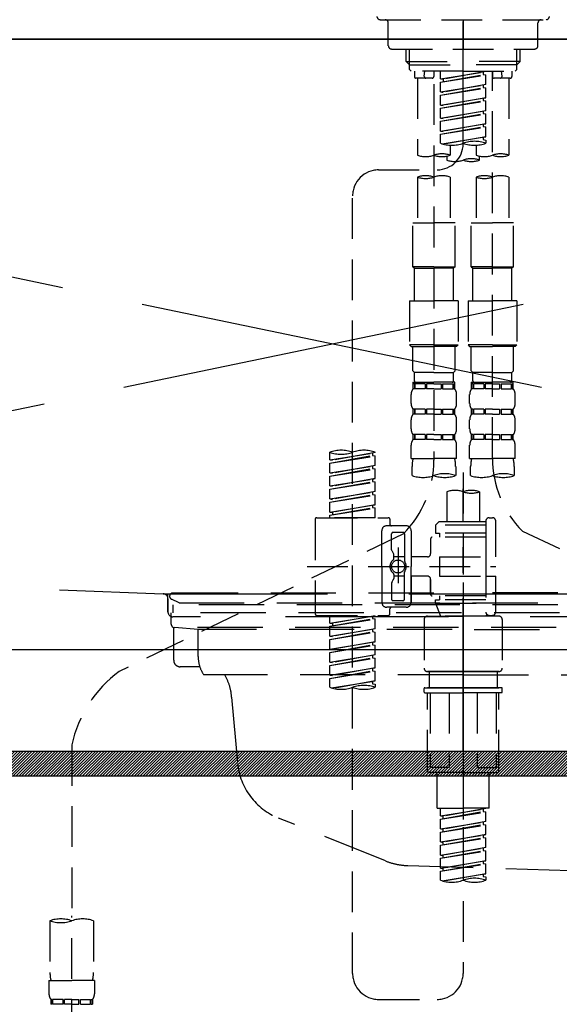
# Model space of a CAD drawing. Extents: x 163 to 26285, y -32850 to -24450.
# Drawn here: x 2794 to 2959, y -30459 to -30158 of the extents above; entities that cross this region are included whole.
import ezdxf

# ---------------------------------------------------------------- set-up
doc = ezdxf.new("R2010")
doc.units = 0
doc.header["$LTSCALE"] = 50
doc.header["$MEASUREMENT"] = 0
for name, pattern in [('CENTER', [2, 1.25, -0.25, 0.25, -0.25]), ('CENTER2', [1.125, 0.75, -0.125, 0.125, -0.125]), ('DASHED', [0.75, 0.5, -0.25]), ('HIDDEN', [0.375, 0.25, -0.125]), ('STYLE_01', [1.40625, 0.9375, -0.15625, 0.15625, -0.15625])]:
    doc.linetypes.add(name, pattern=pattern)
for name, color, linetype in [('120-キャビネット（外）', 7, 'CONTINUOUS'), ('122-扉', 6, 'CONTINUOUS'), ('123-扉向き', 231, 'CENTER'), ('126-甲板', 2, 'CONTINUOUS'), ('140-パーツ芯', 13, 'CENTER'), ('150-機器', 8, 'CONTINUOUS')]:
    doc.layers.add(name, color=color, linetype=linetype)

msp = doc.modelspace()

# ---------------------------------------------------------------- hatches: boundary and pattern name
at = {"layer": '122-扉'}
h = msp.add_hatch(dxfattribs=at)
h.set_pattern_fill('ANSI31', color=256, scale=5, style=0)
h.set_pattern_definition([(45, (-286793.57366, -3679.5082), (-0.4419417382, 0.4419417382), [])])
h.paths.add_polyline_path([(2751.02, -30381.89), (2751.02, -30389.39), (3028.02, -30389.39), (3028.02, -30381.89)])

# ---------------------------------------------------------------- linework, layer by layer
at = {"layer": '120-キャビネット（外）', "color": 6}
msp.add_lwpolyline([(3339.52, -30163.64), (2439.52, -30163.64), (2439.52, -30883.64), (3339.52, -30883.64)], close=True, dxfattribs=at)
at = {"layer": '122-扉'}
msp.add_line((2439.52, -30350.64), (3339.52, -30350.64), dxfattribs=at)
msp.add_lwpolyline([(2751.02, -30381.89), (2751.02, -30389.39), (3028.02, -30389.39), (3028.02, -30381.89)], close=True, dxfattribs=at)
at = {"layer": '123-扉向き', "ltscale": 2}
for p, q in [((2439.52, -30163.34), (3339.52, -30350.64)), ((3339.52, -30163.64), (2439.52, -30350.64))]:
    msp.add_line(p, q, dxfattribs=at)
at = {"layer": '126-甲板'}
msp.add_lwpolyline([(4639.52, -30123.64), (1217.52, -30123.64), (1217.52, -30163.64), (4639.52, -30163.64)], close=True, dxfattribs=at)
at = {"layer": '140-パーツ芯', "linetype": 'STYLE_01'}
msp.add_line((2929.52, -30381.84), (2929.52, -30301.48), dxfattribs=at)
at = {"layer": '150-機器', "color": 161, "linetype": 'CENTER2'}
msp.add_line((2929.52, -30195.72), (2929.52, -29863.74), dxfattribs=at)
at = {"layer": '150-機器', "color": 13, "linetype": 'DASHED', "ltscale": 0.5}
for p, q in [((2904.09, -30157.71), (2954.95, -30157.71)), ((2906.58, -30165.69), (2906.58, -30158.71)), ((2929.52, -30157.71), (2929.52, -30166.69)), ((2952.46, -30165.69), (2952.46, -30158.71)), ((2907.58, -30166.69), (2951.46, -30166.69)), ((2912.07, -30170.52), (2912.07, -30166.69)), ((2913.08, -30171.52), (2913.08, -30166.69)), ((2945.96, -30171.52), (2945.96, -30166.69)), ((2946.97, -30170.52), (2946.97, -30166.69)), ((2912.07, -30170.52), (2929.52, -30170.52)), ((2913.06, -30171.52), (2912.07, -30170.52)), ((2946.97, -30170.52), (2929.52, -30170.52)), ((2945.98, -30171.52), (2946.97, -30170.52)), ((2913.08, -30171.53), (2929.52, -30171.53)), ((2913.11, -30173.01), (2913.11, -30171.52)), ((2913.61, -30173.51), (2913.11, -30173.01)), ((2929.52, -30173.51), (2913.56, -30173.51)), ((2914.56, -30173.51), (2914.56, -30175.11)), ((2917.6, -30175.06), (2917.73, -30173.51)), ((2920.54, -30173.51), (2920.54, -30175.11)), ((2922.54, -30175.87), (2922.54, -30173.51)), ((2922.54, -30175.87), (2936.5, -30173.62)), ((2936.5, -30173.62), (2923.39, -30175.98)), ((2945.96, -30171.53), (2929.52, -30171.53)), ((2929.52, -30173.51), (2945.43, -30173.51)), ((2935.65, -30173.77), (2935.65, -30174.51)), ((2938.5, -30173.51), (2938.5, -30175.11)), ((2938.5, -30292), (2938.5, -30173.51)), ((2941.44, -30175.06), (2941.31, -30173.51)), ((2944.48, -30173.51), (2944.48, -30175.11)), ((2945.43, -30173.51), (2945.93, -30173.01)), ((2945.93, -30173.01), (2945.93, -30171.52)), ((2920.04, -30175.61), (2915.06, -30175.61)), ((2915.56, -30175.61), (2915.56, -30199.23)), ((2922.54, -30176.87), (2935.65, -30174.51)), ((2922.54, -30176.87), (2936.5, -30174.62)), ((2922.54, -30175.87), (2923.39, -30175.98)), ((2922.54, -30179.86), (2922.54, -30176.87)), ((2923.39, -30175.98), (2923.39, -30176.72)), ((2935.65, -30174.51), (2936.5, -30174.62)), ((2935.65, -30174.51), (2936.5, -30174.62)), ((2935.65, -30174.51), (2936.5, -30174.62)), ((2936.5, -30177.61), (2936.5, -30174.62)), ((2936.5, -30177.61), (2936.5, -30174.62)), ((2943.98, -30175.61), (2938.99, -30175.61)), ((2943.48, -30175.61), (2943.48, -30199.23)), ((2920.54, -30177.47), (2920.54, -30292.63)), ((2922.54, -30179.86), (2936.5, -30177.61)), ((2922.54, -30180.86), (2935.65, -30178.5)), ((2922.54, -30180.86), (2936.5, -30178.61)), ((2922.54, -30179.86), (2923.39, -30179.97)), ((2936.5, -30177.61), (2923.39, -30179.97)), ((2935.65, -30177.76), (2935.65, -30178.5)), ((2935.65, -30177.76), (2935.65, -30178.5)), ((2935.65, -30178.5), (2936.5, -30178.61)), ((2935.65, -30178.5), (2936.5, -30178.61)), ((2936.5, -30181.6), (2936.5, -30178.61)), ((2936.5, -30181.6), (2936.5, -30178.61)), ((2922.54, -30183.85), (2922.54, -30180.86)), ((2922.54, -30183.85), (2936.5, -30181.6)), ((2922.54, -30184.85), (2935.65, -30182.49)), ((2922.54, -30184.85), (2936.5, -30182.6)), ((2936.5, -30181.6), (2923.39, -30183.96)), ((2935.65, -30181.74), (2935.65, -30182.49)), ((2935.65, -30181.75), (2935.65, -30182.49)), ((2935.65, -30181.75), (2935.65, -30182.49)), ((2935.65, -30182.49), (2936.5, -30182.6)), ((2935.65, -30182.49), (2936.5, -30182.6)), ((2935.65, -30182.49), (2936.5, -30182.6)), ((2935.7, -30181.73), (2936.5, -30181.6)), ((2936.5, -30185.59), (2936.5, -30182.6)), ((2936.5, -30185.59), (2936.5, -30182.6)), ((2922.54, -30183.85), (2923.39, -30183.96)), ((2922.54, -30187.84), (2922.54, -30184.85)), ((2922.54, -30187.84), (2936.5, -30185.59)), ((2936.5, -30185.59), (2923.39, -30187.95)), ((2935.65, -30185.74), (2935.65, -30186.48)), ((2935.65, -30185.74), (2935.65, -30186.48)), ((2922.54, -30188.84), (2935.65, -30186.48)), ((2922.54, -30188.84), (2936.5, -30186.59)), ((2922.54, -30187.84), (2923.39, -30187.95)), ((2922.54, -30191.83), (2922.54, -30188.84)), ((2935.65, -30186.48), (2936.5, -30186.59)), ((2935.65, -30186.48), (2936.5, -30186.59)), ((2936.5, -30189.58), (2936.5, -30186.59)), ((2936.5, -30189.58), (2936.5, -30186.59)), ((2922.54, -30191.83), (2936.5, -30189.58)), ((2922.54, -30192.83), (2935.65, -30190.47)), ((2922.54, -30192.83), (2936.5, -30190.58)), ((2922.54, -30191.83), (2923.39, -30191.94)), ((2936.5, -30189.58), (2923.39, -30191.94)), ((2935.65, -30189.72), (2935.65, -30190.47)), ((2935.65, -30189.73), (2935.65, -30190.47)), ((2935.65, -30189.73), (2935.65, -30190.47)), ((2935.65, -30190.47), (2936.5, -30190.58)), ((2935.65, -30190.47), (2936.5, -30190.58)), ((2935.7, -30189.71), (2936.5, -30189.58)), ((2936.5, -30193.57), (2936.5, -30190.58)), ((2936.5, -30193.57), (2936.5, -30190.58)), ((2922.54, -30195.56), (2922.54, -30192.83)), ((2923.07, -30195.73), (2936.5, -30193.57)), ((2936.5, -30193.57), (2923.63, -30195.88)), ((2935.65, -30193.7), (2935.65, -30194.46)), ((2935.65, -30193.72), (2935.65, -30194.46)), ((2935.65, -30193.72), (2935.65, -30194.46)), ((2935.65, -30194.46), (2936.5, -30194.57)), ((2935.65, -30194.46), (2936.5, -30194.57)), ((2935.7, -30193.7), (2936.5, -30193.57)), ((2936.5, -30194.57), (2936.5, -30195.56)), ((2925.53, -30196.15), (2925.53, -30199.23)), ((2933.51, -30196.15), (2933.51, -30199.23)), ((2924.53, -30199.51), (2924.53, -30200.73)), ((2934.51, -30200.73), (2934.51, -30199.5)), ((2903.58, -30203.72), (2921.55, -30203.7)), ((2915.56, -30205.95), (2915.56, -30219.92)), ((2925.53, -30205.95), (2925.53, -30219.92)), ((2933.51, -30205.95), (2933.51, -30219.92)), ((2943.48, -30205.95), (2943.48, -30219.92)), ((2895.61, -30449.89), (2895.61, -30211.7)), ((2914.06, -30233.38), (2914.06, -30219.92)), ((2914.06, -30219.92), (2920.54, -30219.92)), ((2927.03, -30219.92), (2920.54, -30219.92)), ((2927.03, -30233.38), (2927.03, -30219.92)), ((2932.01, -30233.38), (2932.01, -30219.92)), ((2932.01, -30219.92), (2938.5, -30219.92)), ((2944.98, -30219.92), (2938.5, -30219.92)), ((2944.98, -30233.38), (2944.98, -30219.92)), ((2920.54, -30233.38), (2914.06, -30233.38)), ((2914.06, -30233.38), (2914.56, -30233.88)), ((2914.56, -30233.88), (2920.54, -30233.88)), ((2914.56, -30243.85), (2914.56, -30233.88)), ((2920.54, -30233.38), (2927.03, -30233.38)), ((2926.53, -30233.88), (2920.54, -30233.88)), ((2927.03, -30233.38), (2926.53, -30233.88)), ((2926.53, -30243.85), (2926.53, -30233.88)), ((2938.5, -30233.38), (2932.01, -30233.38)), ((2932.01, -30233.38), (2932.51, -30233.88)), ((2932.51, -30233.88), (2938.5, -30233.88)), ((2932.51, -30243.85), (2932.51, -30233.88)), ((2938.5, -30233.38), (2944.98, -30233.38)), ((2944.48, -30233.88), (2938.5, -30233.88)), ((2944.98, -30233.38), (2944.48, -30233.88)), ((2944.48, -30243.85), (2944.48, -30233.88)), ((2913.06, -30243.85), (2920.54, -30243.85)), ((2913.06, -30243.85), (2913.06, -30257.32)), ((2928.02, -30243.85), (2920.54, -30243.85)), ((2928.02, -30243.85), (2928.02, -30257.32)), ((2931.02, -30243.85), (2938.5, -30243.85)), ((2931.02, -30243.85), (2931.02, -30257.32)), ((2945.98, -30243.85), (2938.5, -30243.85)), ((2945.98, -30243.85), (2945.98, -30257.32)), ((2920.54, -30257.32), (2913.06, -30257.32)), ((2913.06, -30257.32), (2913.56, -30257.82)), ((2913.56, -30257.82), (2920.54, -30257.82)), ((2914.06, -30265.3), (2914.06, -30257.82)), ((2920.54, -30257.32), (2928.02, -30257.32)), ((2927.52, -30257.82), (2920.54, -30257.82)), ((2927.03, -30265.3), (2927.03, -30257.82)), ((2928.02, -30257.32), (2927.52, -30257.82)), ((2938.5, -30257.32), (2931.02, -30257.32)), ((2931.02, -30257.32), (2931.51, -30257.82)), ((2931.51, -30257.82), (2938.5, -30257.82)), ((2932.01, -30265.3), (2932.01, -30257.82)), ((2938.5, -30257.32), (2945.98, -30257.32)), ((2945.48, -30257.82), (2938.5, -30257.82)), ((2944.98, -30265.3), (2944.98, -30257.82)), ((2945.98, -30257.32), (2945.48, -30257.82)), ((2914.06, -30265.3), (2914.56, -30265.79)), ((2914.56, -30268.39), (2914.56, -30265.79)), ((2920.54, -30265.79), (2914.56, -30265.79)), ((2920.54, -30265.79), (2926.53, -30265.79)), ((2927.03, -30265.3), (2926.53, -30265.79)), ((2926.53, -30268.39), (2926.53, -30265.79)), ((2932.01, -30265.3), (2932.51, -30265.79)), ((2932.51, -30268.39), (2932.51, -30265.79)), ((2938.5, -30265.79), (2932.51, -30265.79)), ((2938.5, -30265.79), (2944.48, -30265.79)), ((2944.98, -30265.3), (2944.48, -30265.79)), ((2944.48, -30268.39), (2944.48, -30265.79)), ((2914.06, -30268.79), (2920.54, -30268.79)), ((2914.16, -30270.78), (2914.16, -30268.79)), ((2914.16, -30268.79), (2920.54, -30268.79)), ((2914.56, -30269.29), (2914.16, -30269.29)), ((2914.56, -30269.29), (2914.56, -30270.78)), ((2914.66, -30268.79), (2920.54, -30268.79)), ((2914.66, -30268.79), (2920.54, -30268.79)), ((2917.87, -30269.29), (2914.75, -30269.29)), ((2914.75, -30269.29), (2914.75, -30270.78)), ((2917.87, -30269.29), (2917.87, -30270.78)), ((2920.54, -30269.29), (2918.33, -30269.29)), ((2918.33, -30269.29), (2918.33, -30270.78)), ((2926.93, -30268.79), (2920.54, -30268.79)), ((2920.54, -30269.29), (2922.75, -30269.29)), ((2922.75, -30269.29), (2922.75, -30270.78)), ((2923.21, -30269.29), (2926.34, -30269.29)), ((2923.21, -30269.29), (2923.21, -30270.78)), ((2926.34, -30269.29), (2926.34, -30270.78)), ((2926.53, -30269.29), (2926.93, -30269.29)), ((2926.53, -30269.29), (2926.53, -30270.78)), ((2926.93, -30270.78), (2926.93, -30268.79)), ((2932.01, -30268.79), (2938.5, -30268.79)), ((2932.11, -30270.78), (2932.11, -30268.79)), ((2932.11, -30268.79), (2938.5, -30268.79)), ((2932.51, -30269.29), (2932.11, -30269.29)), ((2932.51, -30269.29), (2932.51, -30270.78)), ((2932.61, -30268.79), (2938.5, -30268.79)), ((2932.61, -30268.79), (2938.5, -30268.79)), ((2935.82, -30269.29), (2932.7, -30269.29)), ((2932.7, -30269.29), (2932.7, -30270.78)), ((2935.82, -30269.29), (2935.82, -30270.78)), ((2938.5, -30269.29), (2936.29, -30269.29)), ((2936.29, -30269.29), (2936.29, -30270.78)), ((2944.88, -30268.79), (2938.5, -30268.79)), ((2938.5, -30269.29), (2940.71, -30269.29)), ((2940.71, -30269.29), (2940.71, -30270.78)), ((2941.17, -30269.29), (2944.29, -30269.29)), ((2941.17, -30269.29), (2941.17, -30270.78)), ((2944.29, -30269.29), (2944.29, -30270.78)), ((2944.48, -30269.29), (2944.88, -30269.29)), ((2944.48, -30269.29), (2944.48, -30270.78)), ((2944.88, -30270.78), (2944.88, -30268.79)), ((2913.56, -30275.32), (2913.56, -30272.53)), ((2914.56, -30270.78), (2914.16, -30270.78)), ((2917.87, -30270.78), (2914.75, -30270.78)), ((2920.54, -30270.78), (2918.33, -30270.78)), ((2920.54, -30270.78), (2922.75, -30270.78)), ((2923.21, -30270.78), (2926.34, -30270.78)), ((2926.53, -30270.78), (2926.93, -30270.78)), ((2927.52, -30275.32), (2927.52, -30272.53)), ((2931.51, -30275.32), (2931.51, -30272.53)), ((2932.51, -30270.78), (2932.11, -30270.78)), ((2935.82, -30270.78), (2932.7, -30270.78)), ((2938.5, -30270.78), (2936.29, -30270.78)), ((2938.5, -30270.78), (2940.71, -30270.78)), ((2941.17, -30270.78), (2944.29, -30270.78)), ((2944.48, -30270.78), (2944.88, -30270.78)), ((2945.48, -30275.32), (2945.48, -30272.53)), ((2914.16, -30278.56), (2914.16, -30277.06)), ((2914.56, -30277.06), (2914.16, -30277.06)), ((2914.56, -30278.56), (2914.16, -30278.56)), ((2914.56, -30277.06), (2914.56, -30278.56)), ((2914.75, -30277.06), (2914.75, -30278.56)), ((2917.87, -30277.06), (2914.75, -30277.06)), ((2917.87, -30278.56), (2914.75, -30278.56)), ((2917.87, -30277.06), (2917.87, -30278.56)), ((2918.33, -30277.06), (2918.33, -30278.56)), ((2920.54, -30277.06), (2918.33, -30277.06)), ((2920.54, -30278.56), (2918.33, -30278.56)), ((2920.54, -30277.06), (2922.75, -30277.06)), ((2920.54, -30278.56), (2922.75, -30278.56)), ((2922.75, -30277.06), (2922.75, -30278.56)), ((2923.21, -30277.06), (2923.21, -30278.56)), ((2923.21, -30277.06), (2926.34, -30277.06)), ((2923.21, -30278.56), (2926.34, -30278.56)), ((2926.34, -30277.06), (2926.34, -30278.56)), ((2926.53, -30277.06), (2926.53, -30278.56)), ((2926.53, -30277.06), (2926.93, -30277.06)), ((2926.53, -30278.56), (2926.93, -30278.56)), ((2926.93, -30278.56), (2926.93, -30277.06)), ((2932.11, -30278.56), (2932.11, -30277.06)), ((2932.51, -30277.06), (2932.11, -30277.06)), ((2932.51, -30278.56), (2932.11, -30278.56)), ((2932.51, -30277.06), (2932.51, -30278.56)), ((2932.7, -30277.06), (2932.7, -30278.56)), ((2935.82, -30277.06), (2932.7, -30277.06)), ((2935.82, -30278.56), (2932.7, -30278.56)), ((2935.82, -30277.06), (2935.82, -30278.56)), ((2936.29, -30277.06), (2936.29, -30278.56)), ((2938.5, -30277.06), (2936.29, -30277.06)), ((2938.5, -30278.56), (2936.29, -30278.56)), ((2938.5, -30277.06), (2940.71, -30277.06)), ((2938.5, -30278.56), (2940.71, -30278.56)), ((2940.71, -30277.06), (2940.71, -30278.56)), ((2941.17, -30277.06), (2941.17, -30278.56)), ((2941.17, -30277.06), (2944.29, -30277.06)), ((2941.17, -30278.56), (2944.29, -30278.56)), ((2944.29, -30277.06), (2944.29, -30278.56)), ((2944.48, -30277.06), (2944.48, -30278.56)), ((2944.48, -30277.06), (2944.88, -30277.06)), ((2944.48, -30278.56), (2944.88, -30278.56)), ((2944.88, -30278.56), (2944.88, -30277.06)), ((2913.56, -30283.1), (2913.56, -30280.31)), ((2927.52, -30283.1), (2927.52, -30280.31)), ((2931.51, -30283.1), (2931.51, -30280.31)), ((2945.48, -30283.1), (2945.48, -30280.31)), ((2914.16, -30286.34), (2914.16, -30284.84)), ((2914.56, -30284.84), (2914.16, -30284.84)), ((2914.56, -30284.84), (2914.56, -30286.34)), ((2914.75, -30284.84), (2914.75, -30286.34)), ((2917.87, -30284.84), (2914.75, -30284.84)), ((2917.87, -30284.84), (2917.87, -30286.34)), ((2918.33, -30284.84), (2918.33, -30286.34)), ((2920.54, -30284.84), (2918.33, -30284.84)), ((2920.54, -30284.84), (2922.75, -30284.84)), ((2922.75, -30284.84), (2922.75, -30286.34)), ((2923.21, -30284.84), (2923.21, -30286.34)), ((2923.21, -30284.84), (2926.34, -30284.84)), ((2926.34, -30284.84), (2926.34, -30286.34)), ((2926.53, -30284.84), (2926.53, -30286.34)), ((2926.53, -30284.84), (2926.93, -30284.84)), ((2926.93, -30286.34), (2926.93, -30284.84)), ((2932.11, -30286.34), (2932.11, -30284.84)), ((2932.51, -30284.84), (2932.11, -30284.84)), ((2932.51, -30284.84), (2932.51, -30286.34)), ((2932.7, -30284.84), (2932.7, -30286.34)), ((2935.82, -30284.84), (2932.7, -30284.84)), ((2935.82, -30284.84), (2935.82, -30286.34)), ((2936.29, -30284.84), (2936.29, -30286.34)), ((2938.5, -30284.84), (2936.29, -30284.84)), ((2938.5, -30284.84), (2940.71, -30284.84)), ((2940.71, -30284.84), (2940.71, -30286.34)), ((2941.17, -30284.84), (2941.17, -30286.34)), ((2941.17, -30284.84), (2944.29, -30284.84)), ((2944.29, -30284.84), (2944.29, -30286.34)), ((2944.48, -30284.84), (2944.48, -30286.34)), ((2944.48, -30284.84), (2944.88, -30284.84)), ((2944.88, -30286.34), (2944.88, -30284.84)), ((2913.56, -30292.12), (2913.56, -30288.09)), ((2914.56, -30286.34), (2914.16, -30286.34)), ((2917.87, -30286.34), (2914.75, -30286.34)), ((2920.54, -30286.34), (2918.33, -30286.34)), ((2920.54, -30286.34), (2922.75, -30286.34)), ((2923.21, -30286.34), (2926.34, -30286.34)), ((2926.53, -30286.34), (2926.93, -30286.34)), ((2927.52, -30292.12), (2927.52, -30288.09)), ((2931.51, -30292.12), (2931.51, -30288.09)), ((2932.51, -30286.34), (2932.11, -30286.34)), ((2935.82, -30286.34), (2932.7, -30286.34)), ((2938.5, -30286.34), (2936.29, -30286.34)), ((2938.5, -30286.34), (2940.71, -30286.34)), ((2941.17, -30286.34), (2944.29, -30286.34)), ((2944.48, -30286.34), (2944.88, -30286.34)), ((2945.48, -30292.12), (2945.48, -30288.09)), ((2888.63, -30292.58), (2888.63, -30290.22)), ((2888.63, -30292.58), (2902.59, -30290.33)), ((2888.63, -30293.58), (2901.74, -30291.22)), ((2888.63, -30293.58), (2902.59, -30291.33)), ((2902.59, -30290.33), (2889.48, -30292.69)), ((2901.74, -30290.49), (2901.74, -30291.22)), ((2901.74, -30291.22), (2902.59, -30291.33)), ((2901.74, -30291.22), (2902.59, -30291.33)), ((2901.74, -30291.22), (2902.59, -30291.33)), ((2902.59, -30290.33), (2902.59, -30290.22)), ((2902.59, -30294.32), (2902.59, -30291.33)), ((2902.59, -30294.32), (2902.59, -30291.33)), ((2888.63, -30292.58), (2889.48, -30292.69)), ((2888.63, -30296.57), (2888.63, -30293.58)), ((2888.63, -30296.57), (2902.59, -30294.32)), ((2902.59, -30294.32), (2889.48, -30296.68)), ((2901.74, -30294.47), (2901.74, -30295.21)), ((2901.74, -30294.47), (2901.74, -30295.21)), ((2913.56, -30292.12), (2920.54, -30292.12)), ((2913.86, -30297.38), (2913.86, -30294.55)), ((2927.52, -30292.12), (2920.54, -30292.12)), ((2927.23, -30294.55), (2927.23, -30297.38)), ((2931.51, -30292.12), (2938.5, -30292.12)), ((2931.81, -30297.38), (2931.81, -30294.55)), ((2945.48, -30292.12), (2938.5, -30292.12)), ((2945.18, -30294.55), (2945.18, -30297.38)), ((2888.63, -30297.57), (2901.74, -30295.21)), ((2888.63, -30297.57), (2902.59, -30295.32)), ((2888.63, -30296.57), (2889.48, -30296.68)), ((2888.63, -30300.56), (2888.63, -30297.57)), ((2901.74, -30295.21), (2902.59, -30295.32)), ((2901.74, -30295.21), (2902.59, -30295.32)), ((2902.59, -30298.31), (2902.59, -30295.32)), ((2902.59, -30298.31), (2902.59, -30295.32)), ((2929.52, -30296.48), (2929.52, -30449.89)), ((2888.63, -30300.56), (2902.59, -30298.31)), ((2888.63, -30301.56), (2901.74, -30299.2)), ((2888.63, -30301.56), (2902.59, -30299.31)), ((2888.63, -30300.56), (2889.48, -30300.67)), ((2902.59, -30298.31), (2889.48, -30300.67)), ((2901.74, -30298.45), (2901.74, -30299.2)), ((2901.74, -30298.46), (2901.74, -30299.2)), ((2901.74, -30298.46), (2901.74, -30299.2)), ((2901.74, -30299.2), (2902.59, -30299.31)), ((2901.74, -30299.2), (2902.59, -30299.31)), ((2901.74, -30299.2), (2902.59, -30299.31)), ((2901.79, -30298.44), (2902.59, -30298.31)), ((2902.59, -30302.3), (2902.59, -30299.31)), ((2902.59, -30302.3), (2902.59, -30299.31)), ((2888.63, -30304.55), (2888.63, -30301.56)), ((2888.63, -30304.55), (2902.59, -30302.3)), ((2888.63, -30305.55), (2901.74, -30303.19)), ((2888.63, -30305.55), (2902.59, -30303.3)), ((2902.59, -30302.3), (2889.48, -30304.66)), ((2901.74, -30302.45), (2901.74, -30303.19)), ((2901.74, -30302.45), (2901.74, -30303.19)), ((2901.74, -30303.19), (2902.59, -30303.3)), ((2901.74, -30303.19), (2902.59, -30303.3)), ((2902.59, -30306.29), (2902.59, -30303.3)), ((2902.59, -30306.29), (2902.59, -30303.3)), ((2924.53, -30302.33), (2924.53, -30311.53)), ((2934.51, -30302.33), (2934.51, -30311.53)), ((2888.63, -30304.55), (2889.48, -30304.66)), ((2888.63, -30308.54), (2888.63, -30305.55)), ((2888.63, -30308.54), (2902.59, -30306.29)), ((2902.59, -30306.29), (2889.48, -30308.65)), ((2901.74, -30306.43), (2901.74, -30307.18)), ((2901.74, -30306.44), (2901.74, -30307.18)), ((2901.74, -30306.44), (2901.74, -30307.18)), ((2901.79, -30306.42), (2902.59, -30306.29)), ((2888.63, -30309.54), (2901.74, -30307.18)), ((2888.63, -30309.54), (2902.59, -30307.29)), ((2888.63, -30308.54), (2889.48, -30308.65)), ((2888.63, -30310.28), (2888.63, -30309.54)), ((2889.48, -30308.65), (2889.48, -30309.39)), ((2901.74, -30307.18), (2902.59, -30307.29)), ((2901.74, -30307.18), (2902.59, -30307.29)), ((2902.59, -30310.28), (2902.59, -30307.29)), ((2902.59, -30310.28), (2902.59, -30307.29)), ((2884.14, -30310.78), (2884.14, -30339.7)), ((2884.64, -30310.28), (2906.58, -30310.28)), ((2902.59, -30310.28), (2888.63, -30310.28)), ((2912.07, -30312.77), (2906.08, -30312.77)), ((2907.08, -30310.78), (2907.08, -30312.27)), ((2922.04, -30311.53), (2921.04, -30312.52)), ((2936.5, -30312.52), (2921.04, -30312.52)), ((2921.04, -30312.52), (2921.04, -30315.02)), ((2924.53, -30311.53), (2922.04, -30311.53)), ((2924.53, -30312.32), (2924.48, -30312.32)), ((2936.5, -30311.53), (2924.53, -30311.53)), ((2936.5, -30311.28), (2936.5, -30311.53)), ((2936.5, -30311.53), (2936.5, -30322.25)), ((2937.5, -30310.28), (2938.5, -30310.28)), ((2939.49, -30322.25), (2939.49, -30311.28)), ((2911.2, -30315.2), (2824.09, -30357.35)), ((2904.59, -30325.24), (2904.59, -30314.27)), ((2907.58, -30320.12), (2907.58, -30315.27)), ((2911.07, -30314.77), (2908.08, -30314.77)), ((2911.57, -30315.27), (2911.57, -30323.56)), ((2913.56, -30314.27), (2913.56, -30325.24)), ((2921.04, -30315.02), (2922.29, -30315.02)), ((2922.29, -30315.02), (2922.29, -30316.26)), ((2936.5, -30315.02), (2922.29, -30315.02)), ((2947.71, -30314.43), (3040.31, -30357.37)), ((2919.55, -30316.76), (2919.55, -30321.3)), ((2936.5, -30316.26), (2920.04, -30316.26)), ((2907.64, -30320.37), (2908.21, -30321.35)), ((2908.28, -30322.84), (2908.28, -30321.6)), ((2909.57, -30319.38), (2909.57, -30330.32)), ((2909.57, -30320.25), (2909.57, -30330.23)), ((2911.57, -30322.29), (2908.28, -30322.29)), ((2918.55, -30322.3), (2913.56, -30322.3)), ((2922.29, -30322.25), (2922.29, -30328.23)), ((2922.29, -30322.25), (2939.49, -30322.25)), ((2936.5, -30322.25), (2936.5, -30339.39)), ((2881.69, -30325.24), (2939.49, -30325.24)), ((2904.59, -30325.24), (2904.59, -30336.21)), ((2908.28, -30327.64), (2908.28, -30328.88)), ((2911.57, -30335.21), (2911.57, -30326.92)), ((2913.56, -30336.21), (2913.56, -30325.24)), ((2907.58, -30330.36), (2907.58, -30335.21)), ((2907.64, -30330.11), (2908.21, -30329.13)), ((2911.57, -30328.19), (2908.28, -30328.19)), ((2918.55, -30328.18), (2913.56, -30328.18)), ((2913.56, -30328.18), (2913.56, -30336.21)), ((2919.55, -30329.18), (2919.55, -30333.72)), ((2919.55, -30333.72), (2919.55, -30329.18)), ((2922.29, -30328.23), (2939.49, -30328.23)), ((2936.75, -30328.23), (2939.49, -30328.23)), ((2939.49, -30339.2), (2939.49, -30328.23)), ((2911.07, -30335.71), (2908.08, -30335.71)), ((2936.5, -30334.22), (2920.04, -30334.22)), ((2921.04, -30335.46), (2922.29, -30335.46)), ((2921.04, -30336.46), (2921.04, -30335.46)), ((2921.04, -30336.46), (2936.5, -30336.46)), ((2921.04, -30336.46), (2922.53, -30340.45)), ((2922.29, -30334.22), (2922.29, -30335.46)), ((2936.5, -30335.46), (2922.29, -30335.46)), ((2912.07, -30337.71), (2906.08, -30337.71)), ((2907.08, -30339.7), (2907.08, -30338.21)), ((2912.07, -30337.71), (2907.58, -30337.71)), ((2936.73, -30339.84), (2936.51, -30340.45)), ((2884.64, -30340.2), (2906.58, -30340.2)), ((2888.63, -30342.56), (2888.63, -30340.2)), ((2888.63, -30342.56), (2902.59, -30340.31)), ((2888.63, -30343.56), (2901.74, -30341.2)), ((2888.63, -30343.56), (2902.59, -30341.31)), ((2888.63, -30342.56), (2889.48, -30342.67)), ((2902.59, -30340.31), (2889.48, -30342.67)), ((2889.48, -30342.67), (2889.48, -30343.41)), ((2901.74, -30340.46), (2901.74, -30341.2)), ((2901.74, -30341.2), (2902.59, -30341.31)), ((2901.74, -30341.2), (2902.59, -30341.31)), ((2901.74, -30341.2), (2902.59, -30341.31)), ((2902.59, -30344.3), (2902.59, -30341.31)), ((2902.59, -30344.3), (2902.59, -30341.31)), ((2917.55, -30341.45), (2917.55, -30356.41)), ((2918.55, -30340.45), (2929.52, -30340.45)), ((2936.51, -30340.45), (2922.53, -30340.45)), ((2940.49, -30340.45), (2929.52, -30340.45)), ((2937.5, -30340.2), (2938.5, -30340.2)), ((2941.49, -30341.45), (2941.49, -30356.41)), ((2888.63, -30346.55), (2888.63, -30343.56)), ((2888.63, -30346.55), (2902.59, -30344.3)), ((2888.63, -30347.55), (2901.74, -30345.19)), ((2888.63, -30347.55), (2902.59, -30345.3)), ((2902.59, -30344.3), (2889.48, -30346.66)), ((2901.74, -30344.45), (2901.74, -30345.19)), ((2901.74, -30344.45), (2901.74, -30345.19)), ((2901.74, -30345.19), (2902.59, -30345.3)), ((2901.74, -30345.19), (2902.59, -30345.3)), ((2902.59, -30348.29), (2902.59, -30345.3)), ((2902.59, -30348.29), (2902.59, -30345.3)), ((2888.63, -30346.55), (2889.48, -30346.66)), ((2888.63, -30350.54), (2888.63, -30347.55)), ((2888.63, -30350.54), (2902.59, -30348.29)), ((2902.59, -30348.29), (2889.48, -30350.65)), ((2901.74, -30348.43), (2901.74, -30349.18)), ((2901.74, -30348.44), (2901.74, -30349.18)), ((2901.74, -30348.44), (2901.74, -30349.18)), ((2901.79, -30348.42), (2902.59, -30348.29)), ((2888.63, -30351.54), (2901.74, -30349.18)), ((2888.63, -30351.54), (2902.59, -30349.29)), ((2888.63, -30350.54), (2889.48, -30350.65)), ((2888.63, -30354.53), (2888.63, -30351.54)), ((2901.74, -30349.18), (2902.59, -30349.29)), ((2901.74, -30349.18), (2902.59, -30349.29)), ((2901.74, -30349.18), (2902.59, -30349.29)), ((2902.59, -30352.28), (2902.59, -30349.29)), ((2902.59, -30352.28), (2902.59, -30349.29)), ((2888.63, -30354.53), (2902.59, -30352.28)), ((2888.63, -30355.53), (2901.74, -30353.17)), ((2888.63, -30355.53), (2902.59, -30353.28)), ((2888.63, -30354.53), (2889.48, -30354.64)), ((2902.59, -30352.28), (2889.48, -30354.64)), ((2901.74, -30352.43), (2901.74, -30353.17)), ((2901.74, -30352.43), (2901.74, -30353.17)), ((2901.74, -30353.17), (2902.59, -30353.28)), ((2901.74, -30353.17), (2902.59, -30353.28)), ((2902.59, -30356.27), (2902.59, -30353.28)), ((2902.59, -30356.27), (2902.59, -30353.28)), ((2888.63, -30358.52), (2888.63, -30355.53)), ((2888.63, -30358.52), (2902.59, -30356.27)), ((2888.63, -30359.52), (2901.74, -30357.16)), ((2888.63, -30359.52), (2902.59, -30357.27)), ((2902.59, -30356.27), (2889.48, -30358.63)), ((2901.74, -30356.4), (2901.74, -30357.16)), ((2901.74, -30356.42), (2901.74, -30357.16)), ((2901.74, -30356.42), (2901.74, -30357.16)), ((2901.74, -30357.16), (2902.59, -30357.27)), ((2901.74, -30357.16), (2902.59, -30357.27)), ((2901.79, -30356.4), (2902.59, -30356.27)), ((2902.59, -30360.26), (2902.59, -30357.27)), ((2902.59, -30360.26), (2902.59, -30357.27)), ((2918.55, -30357.4), (2929.52, -30357.4)), ((2929.52, -30357.4), (2918.55, -30357.4)), ((2919.05, -30357.4), (2919.05, -30362.39)), ((2929.52, -30357.4), (2919.72, -30357.4)), ((2940.49, -30357.4), (2929.52, -30357.4)), ((2929.52, -30357.4), (2939.32, -30357.4)), ((2929.52, -30357.4), (2940.49, -30357.4)), ((2939.99, -30357.4), (2939.99, -30362.39)), ((2888.63, -30358.52), (2889.48, -30358.63)), ((2888.63, -30362.25), (2888.63, -30359.52)), ((2889.16, -30362.42), (2902.59, -30360.26)), ((2902.59, -30360.26), (2889.72, -30362.57)), ((2901.74, -30360.39), (2901.74, -30361.15)), ((2901.74, -30360.41), (2901.74, -30361.15)), ((2901.74, -30360.41), (2901.74, -30361.15)), ((2901.74, -30361.15), (2902.59, -30361.25)), ((2901.74, -30361.15), (2902.59, -30361.25)), ((2901.79, -30360.39), (2902.59, -30360.26)), ((2902.59, -30361.25), (2902.59, -30362.25)), ((2917.55, -30363.69), (2917.55, -30362.59)), ((2917.75, -30362.39), (2918.55, -30362.39)), ((2917.75, -30363.89), (2929.52, -30363.89)), ((2918.55, -30362.39), (2929.52, -30362.39)), ((2919.05, -30362.39), (2918.55, -30362.39)), ((2929.52, -30362.39), (2918.55, -30362.39)), ((2919.05, -30362.39), (2918.55, -30362.39)), ((2918.55, -30387.82), (2918.55, -30363.89)), ((2919.41, -30363.89), (2919.41, -30386.83)), ((2925.26, -30363.89), (2925.26, -30386.83)), ((2940.49, -30362.39), (2929.52, -30362.39)), ((2929.52, -30362.39), (2940.49, -30362.39)), ((2941.29, -30363.89), (2929.52, -30363.89)), ((2933.78, -30363.89), (2933.78, -30386.83)), ((2939.63, -30363.89), (2939.63, -30386.83)), ((2939.99, -30362.39), (2940.49, -30362.39)), ((2939.99, -30362.39), (2940.49, -30362.39)), ((2941.29, -30362.39), (2940.49, -30362.39)), ((2940.49, -30387.82), (2940.49, -30363.89)), ((2941.49, -30363.69), (2941.49, -30362.59)), ((2809.52, -30379.91), (2809.52, -30433.77)), ((2929.52, -30388.32), (2919.05, -30388.32)), ((2925.26, -30386.83), (2919.41, -30386.83)), ((2921.54, -30399.29), (2921.54, -30388.32)), ((2929.52, -30388.32), (2939.99, -30388.32)), ((2933.78, -30386.83), (2939.63, -30386.83)), ((2937.5, -30399.29), (2937.5, -30388.32)), ((2921.54, -30399.29), (2929.52, -30399.29)), ((2922.54, -30401.66), (2922.54, -30399.29)), ((2922.54, -30401.66), (2936.5, -30399.4)), ((2922.54, -30402.65), (2935.65, -30400.3)), ((2936.5, -30399.4), (2923.39, -30401.76)), ((2937.5, -30399.29), (2929.52, -30399.29)), ((2935.65, -30399.56), (2935.65, -30400.3)), ((2935.65, -30400.3), (2936.5, -30400.4)), ((2935.65, -30400.3), (2936.5, -30400.4)), ((2935.65, -30400.3), (2936.5, -30400.4)), ((2922.54, -30402.65), (2936.5, -30400.4)), ((2922.54, -30401.66), (2923.39, -30401.76)), ((2922.54, -30405.64), (2922.54, -30402.65)), ((2922.54, -30405.64), (2936.5, -30403.39)), ((2923.39, -30402.5), (2923.39, -30401.76)), ((2936.5, -30403.39), (2923.39, -30405.75)), ((2936.5, -30403.39), (2936.5, -30400.4)), ((2936.5, -30403.39), (2936.5, -30400.4)), ((2922.54, -30406.64), (2935.65, -30404.28)), ((2922.54, -30406.64), (2936.5, -30404.39)), ((2922.54, -30405.64), (2923.39, -30405.75)), ((2923.39, -30406.49), (2923.39, -30405.75)), ((2935.65, -30403.55), (2935.65, -30404.28)), ((2935.65, -30403.55), (2935.65, -30404.28)), ((2935.65, -30404.28), (2936.5, -30404.39)), ((2935.65, -30404.28), (2936.5, -30404.39)), ((2936.5, -30407.38), (2936.5, -30404.39)), ((2936.5, -30407.38), (2936.5, -30404.39)), ((2922.54, -30409.63), (2922.54, -30406.64)), ((2922.54, -30409.63), (2936.5, -30407.38)), ((2922.54, -30410.63), (2935.65, -30408.27)), ((2922.54, -30410.63), (2936.5, -30408.38)), ((2936.5, -30407.38), (2923.39, -30409.74)), ((2935.65, -30407.52), (2935.65, -30408.27)), ((2935.65, -30407.53), (2935.65, -30408.27)), ((2935.65, -30407.53), (2935.65, -30408.27)), ((2935.65, -30408.27), (2936.5, -30408.38)), ((2935.65, -30408.27), (2936.5, -30408.38)), ((2935.65, -30408.27), (2936.5, -30408.38)), ((2935.7, -30407.51), (2936.5, -30407.38)), ((2936.5, -30411.37), (2936.5, -30408.38)), ((2936.5, -30411.37), (2936.5, -30408.38)), ((2922.54, -30409.63), (2923.39, -30409.74)), ((2922.54, -30413.62), (2922.54, -30410.63)), ((2922.54, -30413.62), (2936.5, -30411.37)), ((2922.54, -30414.62), (2935.65, -30412.26)), ((2922.54, -30414.62), (2936.5, -30412.37)), ((2923.39, -30410.48), (2923.39, -30409.74)), ((2936.5, -30411.37), (2923.39, -30413.73)), ((2935.65, -30411.52), (2935.65, -30412.26)), ((2935.65, -30411.52), (2935.65, -30412.26)), ((2935.65, -30412.26), (2936.5, -30412.37)), ((2935.65, -30412.26), (2936.5, -30412.37)), ((2936.5, -30415.36), (2936.5, -30412.37)), ((2936.5, -30415.36), (2936.5, -30412.37)), ((2922.54, -30413.62), (2923.39, -30413.73)), ((2922.54, -30417.61), (2922.54, -30414.62)), ((2922.54, -30417.61), (2936.5, -30415.36)), ((2923.39, -30414.47), (2923.39, -30413.73)), ((2936.5, -30415.36), (2923.39, -30417.72)), ((2935.7, -30415.49), (2936.5, -30415.36)), ((2922.54, -30418.61), (2935.65, -30416.25)), ((2922.54, -30418.61), (2936.5, -30416.36)), ((2922.54, -30417.61), (2923.39, -30417.72)), ((2923.39, -30418.46), (2923.39, -30417.72)), ((2935.65, -30415.5), (2935.65, -30416.25)), ((2935.65, -30415.51), (2935.65, -30416.25)), ((2935.65, -30415.51), (2935.65, -30416.25)), ((2935.65, -30416.25), (2936.5, -30416.36)), ((2935.65, -30416.25), (2936.5, -30416.36)), ((2936.5, -30419.35), (2936.5, -30416.36)), ((2936.5, -30419.35), (2936.5, -30416.36)), ((2922.54, -30421.34), (2922.54, -30418.61)), ((2923.07, -30421.52), (2936.5, -30419.35)), ((2936.5, -30419.35), (2923.63, -30421.66)), ((2935.65, -30419.49), (2935.65, -30420.24)), ((2935.65, -30419.5), (2935.65, -30420.24)), ((2935.65, -30419.5), (2935.65, -30420.24)), ((2935.65, -30420.24), (2936.5, -30420.35)), ((2935.65, -30420.24), (2936.5, -30420.35)), ((2935.7, -30419.48), (2936.5, -30419.35)), ((2936.5, -30420.35), (2936.5, -30421.34)), ((2809.52, -30526.55), (2809.52, -30432.23)), ((2802.84, -30433.77), (2802.84, -30449.66)), ((2816.2, -30433.77), (2816.2, -30449.66)), ((2802.54, -30452.08), (2802.54, -30456.12)), ((2802.54, -30452.08), (2809.52, -30452.08)), ((2816.5, -30452.08), (2809.52, -30452.08)), ((2816.5, -30452.08), (2816.5, -30456.12)), ((2803.14, -30457.87), (2803.14, -30459.36)), ((2803.53, -30457.87), (2803.14, -30457.87)), ((2803.53, -30459.36), (2803.14, -30459.36)), ((2803.53, -30459.36), (2803.53, -30457.87)), ((2803.72, -30459.36), (2803.72, -30457.87)), ((2806.85, -30457.87), (2803.72, -30457.87)), ((2806.85, -30459.36), (2803.72, -30459.36)), ((2806.85, -30459.36), (2806.85, -30457.87)), ((2807.31, -30459.36), (2807.31, -30457.87)), ((2809.52, -30457.87), (2807.31, -30457.87)), ((2809.52, -30459.36), (2807.31, -30459.36)), ((2809.52, -30457.87), (2811.73, -30457.87)), ((2809.52, -30459.36), (2811.73, -30459.36)), ((2811.73, -30459.36), (2811.73, -30457.87)), ((2812.19, -30459.36), (2812.19, -30457.87)), ((2812.19, -30457.87), (2815.32, -30457.87)), ((2812.19, -30459.36), (2815.32, -30459.36)), ((2815.32, -30459.36), (2815.32, -30457.87)), ((2815.51, -30459.36), (2815.51, -30457.87)), ((2815.51, -30457.87), (2815.9, -30457.87)), ((2815.51, -30459.36), (2815.9, -30459.36)), ((2815.9, -30457.87), (2815.9, -30459.36)), ((2903.59, -30457.87), (2921.54, -30457.87))]:
    msp.add_line(p, q, dxfattribs=at)
at = {"layer": '150-機器', "color": 161, "linetype": 'HIDDEN', "ltscale": 4}
for p, q in [((2580.97, -30323.69), (2837.57, -30333.6)), ((2837.57, -30333.6), (2839.02, -30333.64)), ((2837.9, -30333.64), (3021.14, -30333.64)), ((2839.02, -30335.1), (2839.02, -30333.64)), ((2839.02, -30335.1), (2839.02, -30339.14)), ((2839.02, -30339.14), (2839.02, -30335.15)), ((2849.02, -30340.64), (2840.52, -30340.64)), ((3000.02, -30340.64), (2859.02, -30340.64))]:
    msp.add_line(p, q, dxfattribs=at)
at = {"layer": '150-機器', "color": 13, "linetype": 'CENTER'}
msp.add_line((2929.53, -30330.13), (2929.53, -30436.8), dxfattribs=at)
at = {"layer": '150-機器', "color": 13, "linetype": 'DASHED', "ltscale": 0.8}
for p, q in [((2840.53, -30333.35), (2929.53, -30333.35)), ((3018.53, -30333.35), (2929.53, -30333.35)), ((2842.42, -30336.36), (2840.09, -30335.25)), ((2840.53, -30336.95), (2840.53, -30339.45)), ((3018.53, -30336.95), (2840.53, -30336.95)), ((2842.42, -30336.36), (3016.64, -30336.36)), ((3019.03, -30339.45), (2840.03, -30339.45)), ((2840.03, -30342.95), (2840.03, -30339.45)), ((2840.78, -30353.95), (2840.78, -30343.95)), ((2848.28, -30344.58), (2840.98, -30343.95)), ((3018.07, -30343.95), (2840.98, -30343.95)), ((2926.13, -30344.58), (2848.28, -30344.58)), ((2848.28, -30352.79), (2848.28, -30344.58)), ((2932.93, -30344.58), (3010.78, -30344.58)), ((2848.79, -30355.95), (2842.78, -30355.95)), ((2929.53, -30358.45), (2850.03, -30358.45)), ((2929.53, -30358.45), (3009.03, -30358.45)), ((2858.53, -30365.25), (2860.4, -30385.56)), ((2905.73, -30415.43), (2872.89, -30402.29)), ((2912.57, -30416.85), (2975.6, -30418.72))]:
    msp.add_line(p, q, dxfattribs=at)
at = {"layer": '150-機器', "color": 13, "linetype": 'DASHED', "ltscale": 0.8, "flags": 128}
for points in [[(2840.53, -30333.35, 0.350162), (2839.55, -30334.12, 0.350162), (2840.09, -30335.25)], [(2840.03, -30342.95, 0.198912), (2840.32, -30343.65, 0.198912), (2841.03, -30343.95)], [(2840.78, -30353.95, 0.198912), (2841.36, -30355.36, 0.198912), (2842.78, -30355.95)], [(2848.28, -30352.79, 0.075216), (2848.72, -30355.75, 0.075216), (2850.03, -30358.45)], [(2858.53, -30365.25, 0.059994), (2857.88, -30361.72, 0.059994), (2856.41, -30358.45)], [(2860.4, -30385.56, 0.138146), (2864.29, -30395.68, 0.138146), (2872.89, -30402.29)], [(2905.73, -30415.43, 0.043893), (2909.09, -30416.44, 0.043893), (2912.57, -30416.85)]]:
    msp.add_lwpolyline(points, format="xyb", dxfattribs=at)
at = {"layer": '150-機器', "color": 13, "linetype": 'DASHED', "ltscale": 0.5}
msp.add_circle((2909.57, -30325.24), 1.99, dxfattribs=at)
for centre, radius, start, end in [((2904.09, -30156.71), 0.997, 180, 270), ((2905.58, -30158.71), 0.997, 0, 90), ((2953.46, -30158.71), 0.997, 90, 180), ((2954.95, -30156.71), 0.997, 270, 0), ((2907.58, -30165.69), 0.997, 180, 270), ((2951.46, -30165.69), 0.997, 270, 0), ((2915.06, -30175.11), 0.499, 180, 270), ((2918.1, -30175.11), 0.499, 175.0337, 270), ((2920.04, -30175.11), 0.499, 270, 0), ((2938.99, -30175.11), 0.499, 180, 270), ((2940.94, -30175.11), 0.499, 270, 4.9663), ((2943.98, -30175.11), 0.499, 270, 0), ((2933.01, -30205.44), 10.47, 70.5288, 109.4712), ((2921.54, -30195.72), 7.98, 270.0651, 0), ((2926.03, -30185.69), 10.47, 250.5288, 289.4712), ((2933.01, -30185.69), 10.47, 250.5288, 289.4712), ((2918.05, -30192.18), 7.48, 250.5288, 289.4712), ((2923.04, -30206.28), 7.48, 70.5288, 109.4712), ((2923.04, -30192.18), 7.48, 250.5288, 289.4712), ((2927.03, -30193.68), 7.48, 250.5288, 289.4712), ((2932.01, -30207.78), 7.48, 70.5288, 109.4712), ((2932.01, -30193.68), 7.48, 250.5288, 289.4712), ((2936, -30192.18), 7.48, 250.5288, 289.4712), ((2940.99, -30206.28), 7.48, 70.5288, 109.4712), ((2940.99, -30192.18), 7.48, 250.5288, 289.4712), ((2903.59, -30211.7), 7.98, 90.0651, 180), ((2918.05, -30213), 7.48, 70.5288, 109.4712), ((2918.05, -30198.89), 7.48, 250.5288, 289.4712), ((2923.04, -30213), 7.48, 70.5288, 109.4712), ((2936, -30213), 7.48, 70.5288, 109.4712), ((2936, -30198.89), 7.48, 250.5288, 289.4712), ((2940.99, -30213), 7.48, 70.5288, 109.4712), ((2914.96, -30268.39), 0.399, 180, 270), ((2926.13, -30268.39), 0.399, 270, 0), ((2932.91, -30268.39), 0.399, 180, 270), ((2944.08, -30268.39), 0.399, 270, 0), ((2916.41, -30272.53), 2.84, 142.1507, 180), ((2924.68, -30272.53), 2.84, 0, 37.8493), ((2934.36, -30272.53), 2.84, 142.1507, 180), ((2942.63, -30272.53), 2.84, 0, 37.8493), ((2916.41, -30275.32), 2.84, 180, 217.8493), ((2924.68, -30275.32), 2.84, 322.1507, 0), ((2934.36, -30275.32), 2.84, 180, 217.8493), ((2942.63, -30275.32), 2.84, 322.1507, 0), ((2916.41, -30280.31), 2.84, 142.1507, 180), ((2924.68, -30280.31), 2.84, 0, 37.8493), ((2934.36, -30280.31), 2.84, 142.1507, 180), ((2942.63, -30280.31), 2.84, 0, 37.8493), ((2916.41, -30283.1), 2.84, 180, 217.8493), ((2924.68, -30283.1), 2.84, 322.1507, 0), ((2934.36, -30283.1), 2.84, 180, 217.8493), ((2942.63, -30283.1), 2.84, 322.1507, 0), ((2916.41, -30288.09), 2.84, 142.1507, 180), ((2924.68, -30288.09), 2.84, 0, 37.8493), ((2934.36, -30288.09), 2.84, 142.1507, 180), ((2942.63, -30288.09), 2.84, 0, 37.8493), ((2892.12, -30300.1), 10.47, 70.5288, 109.4712), ((2892.12, -30280.35), 10.47, 250.5288, 289.4712), ((2899.1, -30300.1), 10.47, 70.5288, 109.4712), ((2888.63, -30292.63), 31.92, 315, 0), ((2923.83, -30294.55), 9.97, 165.9301, 180), ((2917.25, -30294.55), 9.97, 0, 14.0699), ((2941.79, -30294.55), 9.97, 165.9301, 180), ((2970.41, -30292), 31.92, 180, 224.6508), ((2935.2, -30294.55), 9.97, 0, 14.0699), ((2917.2, -30287.93), 10.02, 250.5288, 289.4712), ((2923.88, -30306.83), 10.02, 70.5288, 109.4712), ((2923.88, -30287.93), 10.02, 250.5288, 289.4712), ((2935.15, -30287.93), 10.02, 250.5288, 289.4712), ((2941.84, -30306.83), 10.02, 70.5288, 109.4712), ((2941.84, -30287.93), 10.02, 250.5288, 289.4712), ((2927.03, -30309.38), 7.48, 70.5288, 109.4712), ((2932.01, -30309.38), 7.48, 70.5288, 109.4712), ((2932.01, -30295.28), 7.48, 250.5288, 289.4712), ((2884.64, -30310.78), 0.499, 90, 180), ((2906.08, -30314.27), 1.5, 90, 180), ((2906.58, -30310.78), 0.499, 0, 90), ((2907.58, -30312.27), 0.499, 180, 270), ((2912.07, -30314.27), 1.5, 0, 90), ((2937.5, -30311.28), 0.997, 90, 180), ((2938.5, -30311.28), 0.997, 0, 90), ((2908.08, -30315.27), 0.499, 90, 180), ((2911.07, -30315.27), 0.499, 0, 90), ((2920.04, -30316.76), 0.499, 90, 180), ((2908.08, -30320.12), 0.499, 180, 210), ((2907.78, -30321.6), 0.499, 0, 30), ((2918.55, -30321.3), 0.997, 270, 0), ((2909.49, -30325.19), 2.41, 126.0657, 181.0877), ((2907.78, -30322.84), 0.499, 306.0657, 0), ((2912.07, -30323.56), 0.499, 180, 214.0506), ((2909.65, -30325.19), 2.41, 358.9123, 34.0506), ((2909.49, -30325.29), 2.41, 178.9123, 233.9343), ((2907.78, -30327.64), 0.499, 0, 53.9343), ((2912.07, -30326.92), 0.499, 145.9494, 180), ((2909.65, -30325.29), 2.41, 325.9494, 1.0877), ((2908.08, -30330.36), 0.499, 150, 180), ((2907.78, -30328.88), 0.499, 330, 0), ((2918.55, -30329.18), 0.997, 0, 90), ((2920.04, -30333.72), 0.499, 180, 270), ((2920.04, -30333.72), 0.499, 180, 270), ((2906.08, -30336.21), 1.5, 180, 270), ((2908.08, -30335.21), 0.499, 180, 270), ((2911.07, -30335.21), 0.499, 270, 0), ((2912.07, -30336.21), 1.5, 270, 0), ((2912.07, -30336.21), 1.5, 270, 0), ((2884.64, -30339.7), 0.499, 180, 270), ((2906.58, -30339.7), 0.499, 270, 0), ((2907.58, -30338.21), 0.499, 90, 180), ((2937.5, -30339.2), 0.997, 180.0133, 270), ((2938.5, -30339.2), 0.997, 270, 0), ((2918.55, -30341.45), 0.997, 90, 180), ((2940.49, -30341.45), 0.997, 0, 90), ((2846.97, -30388.11), 38.34, 126.6492, 167.6612), ((2918.55, -30356.41), 0.997, 180, 270), ((2940.49, -30356.41), 0.997, 270, 0), ((2892.12, -30352.38), 10.47, 250.5288, 289.4712), ((2899.1, -30372.13), 10.47, 70.5288, 109.4712), ((2899.1, -30352.38), 10.47, 250.5288, 289.4712), ((2917.75, -30362.59), 0.199, 90, 180), ((2917.75, -30363.69), 0.199, 180, 270), ((2941.29, -30362.59), 0.199, 0, 90), ((2941.29, -30363.69), 0.199, 270, 0), ((2919.05, -30387.82), 0.499, 180, 270), ((2939.99, -30387.82), 0.499, 270, 0), ((2926.03, -30411.47), 10.47, 250.5288, 289.4712), ((2933.01, -30431.22), 10.47, 70.5288, 109.4712), ((2933.01, -30411.47), 10.47, 250.5288, 289.4712), ((2806.18, -30443.22), 10.02, 70.5288, 109.4712), ((2812.86, -30443.22), 10.02, 70.5288, 109.4712), ((2806.18, -30424.32), 10.02, 250.5288, 289.4712), ((2812.81, -30449.66), 9.97, 180, 194.0699), ((2806.23, -30449.66), 9.97, 345.9301, 0), ((2903.59, -30449.89), 7.98, 180, 270), ((2921.54, -30449.89), 7.98, 270, 0), ((2805.38, -30456.12), 2.84, 180, 217.8493), ((2813.66, -30456.12), 2.84, 322.1507, 0)]:
    msp.add_arc(centre, radius, start, end, dxfattribs=at)
at = {"layer": '150-機器', "color": 161, "linetype": 'HIDDEN', "ltscale": 4}
for centre, start, end in [((2837.52, -30335.1), 360, 88.1498), ((2840.52, -30339.14), 180, 270)]:
    msp.add_arc(centre, 1.5, start, end, dxfattribs=at)

doc.saveas('drawing.dxf')
